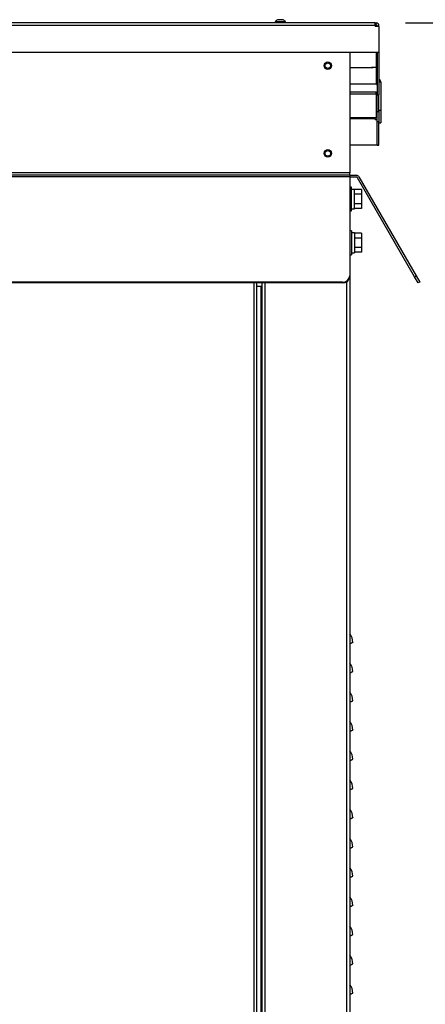
# Model space of a CAD drawing. Units: inches. Extents: x 0 to 51.1, y 0 to 19.3.
# Drawn here: x 4 to 4.8, y 8.2 to 10.3 of the extents above; entities that cross this region are included whole.
import ezdxf

# ---------------------------------------------------------------- set-up
doc = ezdxf.new("R2010")
doc.units = ezdxf.units.IN
doc.header["$LTSCALE"] = 2
doc.header["$MEASUREMENT"] = 0
doc.header["$PDSIZE"] = -1
doc.layers.add('DIM', color=7, linetype='Continuous')
doc.styles.add('SIM1', font='ROMANS')
doc.styles.add('SLDTEXTSTYLE0', font='TXT', dxfattribs={"width": 0.635389})
doc.dimstyles.new('SLDDIMSTYLE0', dxfattribs={"dimtxt": 0.125, "dimasz": 0.13, "dimexe": 0, "dimexo": 0.0625, "dimgap": 0.03125, "dimtad": 0, "dimtih": 1, "dimtoh": 1, "dimdec": 6, "dimlfac": 16, "dimrnd": 1e-09, "dimzin": 12, "dimdsep": 46, "dimtxsty": 'SLDTEXTSTYLE0', "dimsah": 1, "dimcen": 0.09, "dimadec": 0, "dimazin": 3, "dimtfac": 1, "dimtofl": 0, "dimtmove": 0, "dimatfit": 3, "dimfxl": 1, "dimfrac": 2, "dimtolj": 1, "dimtzin": 12, "dimarcsym": 0})

# ---------------------------------------------------------------- blocks, each defined once
blk = doc.blocks.new('*D25')
at = {"layer": 'Defpoints', "color": 0, "transparency": 16777216}
for p in [(4.7168, 10.3115), (4.6535, 4.7321), (5.8602, 4.7321)]:
    blk.add_point(p, dxfattribs=at)
at = {"layer": 'DIM', "color": 0, "lineweight": -2, "transparency": 16777216}
for p, q in [((4.7793, 10.3115), (5.9852, 10.3115)), ((5.8602, 10.1815), (5.8602, 8.0052)), ((5.8602, 4.8621), (5.8602, 7.7939)), ((4.716, 4.7321), (5.9852, 4.7321))]:
    blk.add_line(p, q, dxfattribs=at)
at = {"layer": 'DIM', "color": 0, "transparency": 16777216}
for points in [[(5.8386, 10.1815), (5.8819, 10.1815), (5.8602, 10.3115)], [(5.8386, 4.8621), (5.8819, 4.8621), (5.8602, 4.7321)]]:
    blk.add_solid(points, dxfattribs=at)
at = {"layer": 'DIM', "color": 0, "transparency": 16777216, "insert": (5.8602, 7.9739), "char_height": 0.125, "width": 1.547694, "attachment_point": 2, "style": 'SIM1'}
blk.add_mtext('\\A1;DIM "B"', dxfattribs=at)

msp = doc.modelspace()

# ---------------------------------------------------------------- linework, layer by layer
at = {"color": 7, "linetype": 'Continuous', "lineweight": 25}
for p, q in [((4.71484693, 10.31160333), (2.45690943, 10.31160333)), ((4.71484693, 10.30598447), (2.45690943, 10.30598447)), ((4.49994068, 10.31202903), (4.49994068, 10.31160333)), ((4.50037818, 10.31390299), (4.50037818, 10.31213471)), ((4.52294068, 10.31213471), (4.52294068, 10.31390299)), ((4.52337818, 10.31160333), (4.52337818, 10.31202903)), ((4.71484693, 10.30598447), (4.71484693, 10.31160333)), ((4.71484693, 10.31153556), (4.71678443, 10.31153556)), ((4.71484693, 10.30766271), (4.71678443, 10.30766271)), ((4.71484693, 10.30598447), (4.71484693, 10.30404805)), ((4.72259693, 10.30404805), (4.71484693, 10.30404805)), ((4.71678443, 10.30766271), (4.71678443, 10.31153556)), ((4.71678443, 10.30766271), (4.71678443, 10.30404805)), ((4.71872193, 10.30572628), (4.72259693, 10.30572628)), ((4.71872193, 10.30404805), (4.71872193, 10.30572628)), ((4.72259693, 10.30404805), (4.72259693, 10.30572628)), ((4.72259693, 10.30404805), (4.72259693, 10.24932844)), ((2.44915943, 10.24932844), (4.72259693, 10.24932844)), ((2.44915943, 10.24919935), (4.72259693, 10.24919935)), ((4.66009693, 10.24919935), (4.66009693, 9.99142828)), ((4.71678443, 10.24919935), (4.71678443, 10.21632134)), ((4.71872193, 10.24919935), (4.71872193, 10.24917852)), ((4.71872193, 10.24917852), (4.72259693, 10.24917852)), ((4.71872193, 10.24917852), (4.71872193, 10.15772888)), ((4.72259693, 10.24919935), (4.72259693, 10.24932844)), ((4.72259693, 10.24919935), (4.72259693, 10.24917852)), ((4.72259693, 10.24917852), (4.72259693, 10.15772888)), ((4.66009693, 10.21649876), (4.70697193, 10.21649876)), ((4.66009693, 10.21649553), (4.70697193, 10.21649553)), ((4.70697193, 10.21591323), (4.66009693, 10.21591323)), ((4.70997193, 10.21653415), (4.70697193, 10.21653415)), ((4.70697193, 10.21653415), (4.70697193, 10.21649876)), ((4.70697193, 10.21649876), (4.70697193, 10.21649553)), ((4.70697193, 10.21649553), (4.70697193, 10.21591323)), ((4.70697193, 10.21587784), (4.70697193, 10.21591323)), ((4.70997193, 10.21587784), (4.70697193, 10.21587784)), ((4.70997193, 10.21632134), (4.70997193, 10.21653415)), ((4.70997193, 10.21631509), (4.70997193, 10.21632134)), ((4.70997193, 10.21631509), (4.70997193, 10.21587784)), ((4.71678443, 10.21631509), (4.70997193, 10.21631509)), ((4.71678443, 10.21631509), (4.71678443, 10.21632134)), ((4.71678443, 10.21631509), (4.71678443, 10.18051664)), ((4.71678443, 10.18051664), (4.66009693, 10.18051664)), ((4.72259693, 10.18557633), (4.72647193, 10.18557633)), ((4.72647193, 10.18557633), (4.72647193, 10.12504745)), ((4.71678443, 10.16356772), (4.66009693, 10.16356772)), ((4.66009693, 10.15969487), (4.71678443, 10.15969487)), ((4.71678443, 10.15969487), (4.71678443, 10.16356772)), ((4.71678443, 10.15969487), (4.71678443, 10.10897929)), ((4.71872193, 10.15772264), (4.71872193, 10.15772888)), ((4.71872193, 10.15772264), (4.72259693, 10.15772264)), ((4.71872193, 10.12192419), (4.71872193, 10.15772264)), ((4.72259693, 10.15772888), (4.72259693, 10.15772264)), ((4.72259693, 10.12192419), (4.72259693, 10.15772264)), ((4.71484693, 10.10891474), (4.66009693, 10.10891474)), ((4.66009693, 10.10691377), (4.71484693, 10.10691377)), ((4.71678443, 10.10897929), (4.71484693, 10.10897929)), ((4.71484693, 10.10897929), (4.71484693, 10.10891474)), ((4.71484693, 10.10891474), (4.71484693, 10.10691377)), ((4.71484693, 10.10497735), (4.71484693, 10.10691377)), ((4.71872193, 10.12192419), (4.72259693, 10.12192419)), ((4.71872193, 10.10110242), (4.71872193, 10.12192419)), ((4.72259693, 10.12504745), (4.72647193, 10.12504745)), ((4.72259693, 10.12504745), (4.72259693, 10.09797915)), ((4.72647193, 10.12504745), (4.72647193, 10.09797915)), ((4.71484693, 10.10497735), (4.71872193, 10.10497735)), ((4.71872193, 10.10110242), (4.72259693, 10.10110242)), ((4.71872193, 10.05027856), (4.71872193, 10.10110242)), ((4.72259693, 10.05027856), (4.72259693, 10.10110242)), ((4.72259693, 10.09797915), (4.72647193, 10.09797915)), ((4.72259693, 10.05025774), (4.66009693, 10.05025774)), ((4.72259693, 10.05012864), (4.66009693, 10.05012864)), ((4.71872193, 10.05027856), (4.72259693, 10.05027856)), ((4.72259693, 10.05025774), (4.72259693, 10.05027856)), ((4.72259693, 10.05025774), (4.72259693, 10.05012864)), ((4.66009693, 9.99142828), (2.51165943, 9.99142828)), ((4.66009693, 9.98580328), (2.51165943, 9.98580328)), ((4.66009693, 9.98267828), (2.51165943, 9.98267828)), ((4.66009693, 9.98580328), (4.66009693, 9.99142828)), ((4.66009693, 9.98580328), (4.67452028, 9.98580328)), ((4.66009693, 9.98580328), (4.66009693, 9.98267828)), ((4.66009693, 9.98267828), (4.66009693, 9.77089743)), ((4.67415943, 9.98205328), (4.66009693, 9.98205328)), ((4.79895707, 9.76902243), (4.67686576, 9.98049078)), ((4.67993294, 9.98267828), (4.80220467, 9.77089743)), ((4.66415943, 9.96055328), (4.66009693, 9.96055328)), ((4.66415943, 9.93517828), (4.66415943, 9.96055328)), ((4.66415943, 9.95624648), (4.67003443, 9.95624648)), ((4.67003443, 9.91392828), (4.67003443, 9.95624648)), ((4.68565943, 9.95547575), (4.67003443, 9.95547575)), ((4.68565943, 9.94532701), (4.67003443, 9.94532701)), ((4.68565943, 9.95547575), (4.68565943, 9.94532701)), ((4.68565943, 9.94532701), (4.68565943, 9.92502954)), ((4.66415943, 9.90980328), (4.66415943, 9.93517828)), ((4.68565943, 9.92502954), (4.67003443, 9.92502954)), ((4.68565943, 9.92502954), (4.68565943, 9.91488081)), ((4.66009693, 9.90980328), (4.66415943, 9.90980328)), ((4.66415943, 9.91392828), (4.67003443, 9.91392828)), ((4.68565943, 9.91488081), (4.67003443, 9.91488081)), ((4.66415943, 9.86680328), (4.66009693, 9.86680328)), ((4.66415943, 9.86680328), (4.66415943, 9.81605328)), ((4.67003443, 9.86249648), (4.66415943, 9.86249648)), ((4.67003443, 9.86249648), (4.67003443, 9.82017828)), ((4.68565943, 9.86172575), (4.67003443, 9.86172575)), ((4.68565943, 9.86172575), (4.68565943, 9.85157701)), ((4.68565943, 9.85157701), (4.67003443, 9.85157701)), ((4.68565943, 9.85157701), (4.68565943, 9.83127954)), ((4.66009693, 9.81605328), (4.66415943, 9.81605328)), ((4.66415943, 9.82017828), (4.67003443, 9.82017828)), ((4.68565943, 9.83127954), (4.67003443, 9.83127954)), ((4.68565943, 9.82113081), (4.67003443, 9.82113081)), ((4.68565943, 9.83127954), (4.68565943, 9.82113081)), ((4.66009693, 9.77089743), (4.66009693, 9.76902243)), ((4.79895707, 9.76902243), (4.80220467, 9.77089743)), ((4.80220467, 9.77089743), (4.81001717, 9.75736578)), ((4.64447193, 9.75736578), (2.52728443, 9.75736578)), ((4.64447193, 9.75549078), (2.52728443, 9.75549078)), ((4.45506568, 9.75549078), (4.45506568, 4.92730328)), ((4.46087818, 9.75549078), (4.46087818, 4.92730328)), ((4.47259693, 4.91955328), (4.47259693, 9.75549078)), ((4.47915943, 4.91955328), (4.47915943, 9.75549078)), ((4.64447193, 9.75549078), (4.64447193, 9.75736578)), ((4.65353443, 9.75799932), (4.65353443, 4.73205328)), ((4.66009693, 9.76902243), (4.66009693, 4.73205328)), ((4.80676957, 9.75549078), (4.79895707, 9.76902243)), ((4.81001717, 9.75736578), (4.80676957, 9.75549078)), ((4.47065943, 9.74767828), (4.46087818, 9.74767828)), ((4.47065943, 4.96642828), (4.47065943, 9.74767828)), ((4.47259693, 9.74767828), (4.47065943, 9.74767828))]:
    msp.add_line(p, q, dxfattribs=at)
at = {"color": 7, "linetype": 'Continuous', "lineweight": 25, "flags": 128}
msp.add_lwpolyline([(4.71678443, 10.16356772), (4.7179184, 10.1634561), (4.71872193, 10.16323548)], dxfattribs=at)
at = {"color": 7, "linetype": 'Continuous', "lineweight": 25}
for centre, radius in [((4.61322193, 10.22017828), 0.008), ((4.61322193, 10.22017828), 0.0059375), ((4.61322193, 10.03267828), 0.008), ((4.61322193, 10.03267828), 0.0059375)]:
    msp.add_circle(centre, radius, dxfattribs=at)
for centre, radius, start, end in [((4.51165943, 10.30575864), 0.01391657, 115.18759339, 144.13499107), ((4.51024825, 10.26850108), 0.05005465, 88.38445266, 95.17114158), ((4.51307062, 10.26850108), 0.05005465, 84.82885842, 91.61554734), ((4.51165943, 10.30575864), 0.01391657, 35.86500893, 64.81240661), ((4.51165943, 10.17356569), 0.13895836, 85.16233971, 94.83766029), ((4.50858811, 10.2369691), 0.07737071, 87.72497612, 96.0912108), ((4.51473076, 10.2369691), 0.07737071, 83.9087892, 92.27502388), ((4.71678605, 10.30572467), 0.00581089, 0.01591107, 90.01590224), ((4.71678497, 10.30572575), 0.00193696, 0.01591107, 90.01590224), ((4.71678497, 10.21437813), 0.00193696, 0.01591107, 90.01590224), ((4.72066248, 10.18557544), 0.00580945, 0.00875735, 70.55001867), ((4.71678497, 10.17857968), 0.00193696, 0.01591107, 90.01590224), ((4.71678497, 10.15775791), 0.00193696, 0.01591107, 90.01590224), ((4.71678497, 10.10704233), 0.00193696, 0.01591107, 90.01590224), ((4.67415943, 9.97892828), 0.003125, 30, 90), ((4.67452028, 9.97955328), 0.00625, 30, 90), ((4.6454485, 9.77202506), 0.01469178, 266.18873895, 355.59805035), ((4.6454485, 9.77015006), 0.01469178, 266.18873895, 355.59805035), ((4.63953443, 8.98700207), 0.0273125, 0, 41.16123316), ((4.63953443, 8.92450207), 0.0273125, 0, 41.16123316), ((4.63953443, 8.86200207), 0.0273125, 0, 41.16123316), ((4.63953443, 8.79950207), 0.0273125, 0, 41.16123316), ((4.63953443, 8.73700207), 0.0273125, 0, 41.16123316), ((4.63953443, 8.67450207), 0.0273125, 0, 41.16123316), ((4.63953443, 8.61200207), 0.0273125, 0, 41.16123316), ((4.63953443, 8.54950207), 0.0273125, 0, 41.16123316), ((4.63953443, 8.48700207), 0.0273125, 0, 41.16123316), ((4.63953443, 8.42450207), 0.0273125, 0, 41.16123316), ((4.63953443, 8.36200207), 0.0273125, 0, 41.16123316), ((4.63953443, 8.29950207), 0.0273125, 0, 41.16123316), ((4.63953443, 8.23700207), 0.0273125, 0, 41.16123316)]:
    msp.add_arc(centre, radius, start, end, dxfattribs=at)
for points, knots in [([(4.66009693, 8.98355778), (4.66077239, 8.98396164), (4.66216305, 8.98479313), (4.66383891, 8.98577554), (4.66535061, 8.98662927), (4.66641027, 8.98717695), (4.66685896, 8.98720266), (4.66685086, 8.98706763), (4.66684693, 8.98700207)], [0, 0, 0, 0, 0.1402738818, 0.2888042686, 0.4360416722, 0.6362911212, 0.8234140133, 1, 1, 1, 1]), ([(4.66009693, 8.92105778), (4.66077239, 8.92146164), (4.66216305, 8.92229313), (4.66383891, 8.92327554), (4.66535061, 8.92412927), (4.66641027, 8.92467695), (4.66685896, 8.92470266), (4.66685086, 8.92456763), (4.66684693, 8.92450207)], [0, 0, 0, 0, 0.1402738818, 0.2888042686, 0.4360416722, 0.6362911212, 0.8234140133, 1, 1, 1, 1]), ([(4.66009693, 8.85855778), (4.66077239, 8.85896164), (4.66216305, 8.85979313), (4.66383891, 8.86077554), (4.66535061, 8.86162927), (4.66641027, 8.86217695), (4.66685896, 8.86220266), (4.66685086, 8.86206763), (4.66684693, 8.86200207)], [0, 0, 0, 0, 0.1402738818, 0.2888042686, 0.4360416722, 0.6362911212, 0.8234140133, 1, 1, 1, 1]), ([(4.66009693, 8.79605778), (4.66077239, 8.79646164), (4.66216305, 8.79729313), (4.66383891, 8.79827554), (4.66535061, 8.79912927), (4.66641027, 8.79967695), (4.66685896, 8.79970266), (4.66685086, 8.79956763), (4.66684693, 8.79950207)], [0, 0, 0, 0, 0.1402738818, 0.2888042686, 0.4360416722, 0.6362911212, 0.8234140133, 1, 1, 1, 1]), ([(4.66009693, 8.73355778), (4.66077239, 8.73396164), (4.66216305, 8.73479313), (4.66383891, 8.73577554), (4.66535061, 8.73662927), (4.66641027, 8.73717695), (4.66685896, 8.73720266), (4.66685086, 8.73706763), (4.66684693, 8.73700207)], [0, 0, 0, 0, 0.1402738818, 0.2888042686, 0.4360416722, 0.6362911212, 0.8234140133, 1, 1, 1, 1]), ([(4.66009693, 8.67105778), (4.66077239, 8.67146164), (4.66216305, 8.67229313), (4.66383891, 8.67327554), (4.66535061, 8.67412927), (4.66641027, 8.67467695), (4.66685896, 8.67470266), (4.66685086, 8.67456763), (4.66684693, 8.67450207)], [0, 0, 0, 0, 0.14027388178, 0.2888042686, 0.43604167223, 0.63629112117, 0.82341401332, 1, 1, 1, 1]), ([(4.66009693, 8.60855778), (4.66077239, 8.60896164), (4.66216305, 8.60979313), (4.66383891, 8.61077554), (4.66535061, 8.61162927), (4.66641027, 8.61217695), (4.66685896, 8.61220266), (4.66685086, 8.61206763), (4.66684693, 8.61200207)], [0, 0, 0, 0, 0.1402738818, 0.2888042686, 0.4360416722, 0.6362911212, 0.8234140133, 1, 1, 1, 1]), ([(4.66009693, 8.54605778), (4.66077239, 8.54646164), (4.66216305, 8.54729313), (4.66383891, 8.54827554), (4.66535061, 8.54912927), (4.66641027, 8.54967695), (4.66685896, 8.54970266), (4.66685086, 8.54956763), (4.66684693, 8.54950207)], [0, 0, 0, 0, 0.14027388178, 0.2888042686, 0.43604167223, 0.63629112117, 0.82341401332, 1, 1, 1, 1]), ([(4.66009693, 8.48355778), (4.66077239, 8.48396164), (4.66216305, 8.48479313), (4.66383891, 8.48577554), (4.66535061, 8.48662927), (4.66641027, 8.48717695), (4.66685896, 8.48720266), (4.66685086, 8.48706763), (4.66684693, 8.48700207)], [0, 0, 0, 0, 0.1402738818, 0.2888042686, 0.4360416722, 0.6362911212, 0.8234140133, 1, 1, 1, 1]), ([(4.66009693, 8.42105778), (4.66077239, 8.42146164), (4.66216305, 8.42229313), (4.66383891, 8.42327554), (4.66535061, 8.42412927), (4.66641027, 8.42467695), (4.66685896, 8.42470266), (4.66685086, 8.42456763), (4.66684693, 8.42450207)], [0, 0, 0, 0, 0.1402738818, 0.2888042686, 0.4360416722, 0.6362911212, 0.8234140133, 1, 1, 1, 1]), ([(4.66009693, 8.35855778), (4.66077239, 8.35896164), (4.66216305, 8.35979313), (4.66383891, 8.36077554), (4.66535061, 8.36162927), (4.66641027, 8.36217695), (4.66685896, 8.36220266), (4.66685086, 8.36206763), (4.66684693, 8.36200207)], [0, 0, 0, 0, 0.1402738818, 0.2888042686, 0.4360416722, 0.6362911212, 0.8234140133, 1, 1, 1, 1]), ([(4.66009693, 8.29605778), (4.66077239, 8.29646164), (4.66216305, 8.29729313), (4.66383891, 8.29827554), (4.66535061, 8.29912927), (4.66641027, 8.29967695), (4.66685896, 8.29970266), (4.66685086, 8.29956763), (4.66684693, 8.29950207)], [0, 0, 0, 0, 0.1402738818, 0.2888042686, 0.4360416722, 0.6362911212, 0.8234140133, 1, 1, 1, 1]), ([(4.66009693, 8.23355778), (4.66077239, 8.23396164), (4.66216305, 8.23479313), (4.66383891, 8.23577554), (4.66535061, 8.23662927), (4.66641027, 8.23717695), (4.66685896, 8.23720266), (4.66685086, 8.23706763), (4.66684693, 8.23700207)], [0, 0, 0, 0, 0.1402738818, 0.2888042686, 0.4360416722, 0.6362911212, 0.8234140133, 1, 1, 1, 1])]:
    msp.add_open_spline(points, degree=3, knots=knots, dxfattribs=at)

# ---------------------------------------------------------------- dimensions: what is measured, and where the dimension line sits
at = {"layer": 'DIM'}
dim = msp.add_linear_dim(base=(5.8602417, 4.73205328), p1=(4.71678443, 10.31153556), p2=(4.65353443, 4.73205328), angle=90, text='DIM "B"', dimstyle='SLDDIMSTYLE0', override={"dimexe": 0.125, "dimdec": 5, "dimlunit": 5, "dimtxsty": 'SIM1'}, dxfattribs=at)
dim.commit()
dim.dimension.update_dxf_attribs({"geometry": '*D25', "text_midpoint": (5.8602417, 7.89952296), "dimtype": 160})

doc.saveas('drawing.dxf')
